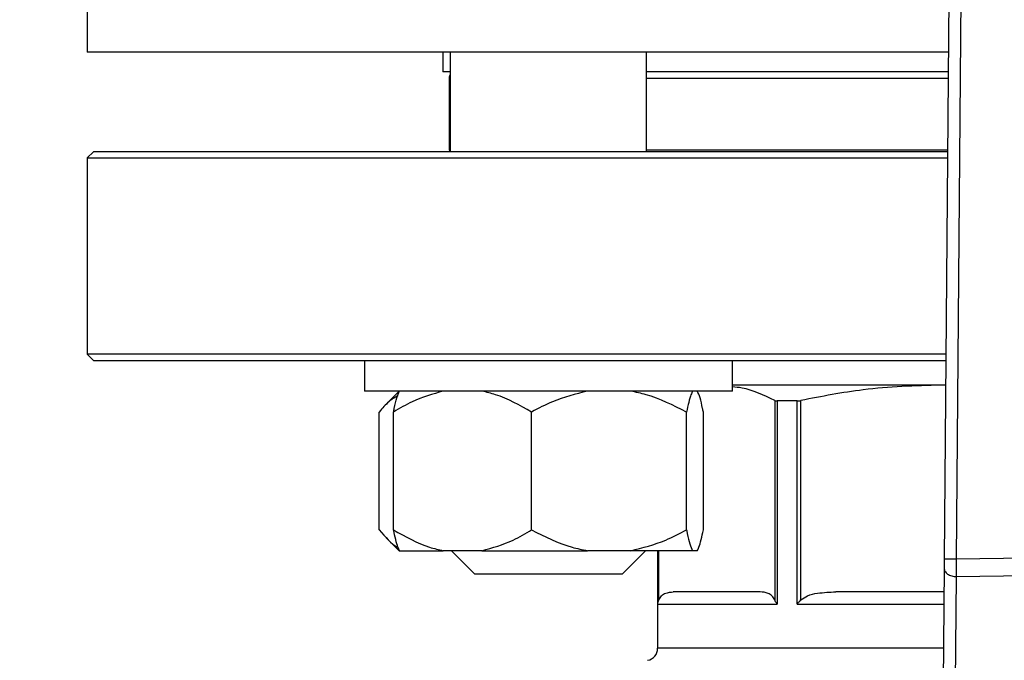
# Model space of a CAD drawing. Units: millimetres. Extents: x 4 to 416, y 4 to 293.
# Drawn here: x 108 to 113, y 237 to 240 of the extents above; entities that cross this region are included whole.
import ezdxf

# ---------------------------------------------------------------- set-up
doc = ezdxf.new("R2010")
doc.units = ezdxf.units.MM

msp = doc.modelspace()

# ---------------------------------------------------------------- linework, layer by layer
at = {"color": 7, "linetype": 'Continuous', "lineweight": 25}
for p, q in [((112.7562, 245.878), (112.681, 237.0633)), ((112.7435, 237.0627), (112.8182, 245.8183)), ((108.3154, 240.5812), (108.3154, 239.6437)), ((112.703, 239.6437), (108.3154, 239.6437)), ((110.1279, 239.6437), (110.1279, 239.5437)), ((110.1653, 239.6437), (110.1653, 239.1374)), ((111.1653, 239.1374), (111.1653, 239.6437)), ((110.1653, 239.5437), (110.1279, 239.5437)), ((112.7022, 239.5437), (111.1653, 239.5437)), ((110.1591, 239.5124), (110.1591, 239.1458)), ((108.3466, 239.1374), (108.3154, 239.1062)), ((112.6987, 239.1374), (108.3466, 239.1374)), ((110.1653, 239.1458), (110.1591, 239.1458)), ((112.6988, 239.1458), (111.1653, 239.1458)), ((108.3154, 239.1062), (108.3154, 238.1062)), ((108.3154, 239.1062), (112.6984, 239.1062)), ((108.3154, 238.1062), (108.3466, 238.0749)), ((112.6899, 238.1062), (108.3154, 238.1062)), ((108.3466, 238.0749), (112.6896, 238.0749)), ((109.7278, 238.0749), (109.7278, 237.9187)), ((111.6028, 237.9187), (111.6028, 238.0749)), ((112.6886, 237.9499), (111.6028, 237.9499)), ((112.6886, 237.9487), (112.6644, 237.9499)), ((109.7284, 237.9187), (109.7278, 237.9187)), ((111.6028, 237.9187), (109.7284, 237.9187)), ((109.9055, 237.9187), (109.8417, 237.8549)), ((111.8181, 237.871), (111.8181, 236.856)), ((111.8303, 237.8687), (111.8303, 236.8343)), ((111.9326, 237.8687), (111.8303, 237.8687)), ((111.9326, 236.8343), (111.9326, 237.8687)), ((111.9515, 236.856), (111.9515, 237.871)), ((109.8035, 237.2124), (109.8035, 237.8124)), ((109.8761, 237.2124), (109.8761, 237.8124)), ((110.5796, 237.2124), (110.5796, 237.8124)), ((111.3687, 237.2124), (111.3687, 237.8124)), ((111.4545, 237.2124), (111.4545, 237.8124)), ((109.839, 237.1726), (109.9055, 237.1062)), ((109.9055, 237.1062), (109.9069, 237.1062)), ((109.9069, 237.1062), (110.1292, 237.1062)), ((110.3265, 237.1062), (110.1292, 237.1062)), ((110.1715, 237.1062), (110.2903, 236.9874)), ((110.3265, 237.1062), (110.8635, 237.1062)), ((111.0849, 237.1062), (110.8635, 237.1062)), ((111.0403, 236.9874), (111.159, 237.1062)), ((111.3996, 237.1062), (111.0849, 237.1062)), ((111.2216, 237.1062), (111.2216, 236.6098)), ((111.4236, 237.1062), (111.3996, 237.1062)), ((114.1218, 237.0838), (112.7435, 237.0627)), ((110.8836, 236.9874), (110.2903, 236.9874)), ((111.0403, 236.9874), (110.8836, 236.9874)), ((112.6806, 237.0191), (112.6648, 235.1619)), ((112.7438, 236.9743), (114.1242, 236.9954)), ((112.7283, 235.1538), (112.7438, 236.9743)), ((111.7445, 236.8968), (111.3011, 236.8968)), ((112.6796, 236.8968), (112.1291, 236.8968)), ((111.2228, 236.8343), (111.8303, 236.8343))]:
    msp.add_line(p, q, dxfattribs=at)
at = {"color": 8, "linetype": 'Continuous', "lineweight": 25}
for p, q in [((110.1591, 239.5124), (110.1653, 239.5124)), ((111.1653, 239.5124), (112.7019, 239.5124)), ((111.2228, 236.8343), (111.2228, 237.1062)), ((111.2275, 236.856), (111.2275, 237.1062)), ((111.9326, 236.8343), (112.6791, 236.8343)), ((112.6771, 236.6098), (111.2216, 236.6098))]:
    msp.add_line(p, q, dxfattribs=at)
at = {"color": 7, "linetype": 'Continuous', "lineweight": 25, "flags": 128}
for points in [[(110.1591, 239.1458), (110.1627, 239.1438), (110.1653, 239.1427)], [(112.681, 237.0633), (112.6809, 237.0511), (112.6808, 237.0393), (112.6807, 237.0285), (112.6806, 237.0191)]]:
    msp.add_lwpolyline(points, dxfattribs=at)
at = {"color": 7, "linetype": 'Continuous', "lineweight": 18}
msp.add_circle((75.9716, 217.4249), 52.4375, dxfattribs=at)
at = {"color": 7, "linetype": 'Continuous', "lineweight": 25}
for centre, radius, start, end in [((110.1904, 239.5124), 0.0312, 143.3754, 180), ((111.1591, 236.6098), 0.0625, 280.4757, 0)]:
    msp.add_arc(centre, radius, start, end, dxfattribs=at)
for points, knots in [([(111.8181, 237.871), (111.7627, 237.8978), (111.6914, 237.9324), (111.619, 237.9389), (111.6028, 237.9404)], [0, 0, 0, 0, 0.776104, 1, 1, 1, 1]), ([(112.6644, 237.9499), (112.5323, 237.9455), (112.2928, 237.9375), (112.0571, 237.8916), (111.9515, 237.871)], [0, 0, 0, 0, 0.551761, 1, 1, 1, 1]), ([(109.8977, 237.8956), (109.8821, 237.8865), (109.8494, 237.8674), (109.8193, 237.8313), (109.8035, 237.8124)], [0, 0, 0, 0, 0.476923, 1, 1, 1, 1]), ([(110.1292, 237.9187), (110.0755, 237.9035), (109.9881, 237.8787), (109.9073, 237.8309), (109.8761, 237.8124)], [0, 0, 0, 0, 0.613155, 1, 1, 1, 1]), ([(109.8761, 237.8124), (109.8774, 237.8186), (109.8829, 237.8457), (109.893, 237.8884), (109.9023, 237.9085), (109.9069, 237.9187)], [0, 0, 0, 0, 0.129165, 0.560804, 1, 1, 1, 1]), ([(110.5796, 237.8124), (110.5194, 237.8463), (110.4377, 237.8924), (110.3498, 237.9132), (110.3265, 237.9187)], [0, 0, 0, 0, 0.7354368, 1, 1, 1, 1]), ([(110.8635, 237.9187), (110.8033, 237.9035), (110.7052, 237.8787), (110.6146, 237.8309), (110.5796, 237.8124)], [0, 0, 0, 0, 0.613155, 1, 1, 1, 1]), ([(111.3687, 237.8124), (111.3013, 237.8463), (111.2096, 237.8924), (111.111, 237.9132), (111.0849, 237.9187)], [0, 0, 0, 0, 0.73544, 1, 1, 1, 1]), ([(111.3996, 237.9187), (111.3968, 237.9132), (111.386, 237.8925), (111.3761, 237.8464), (111.3687, 237.8124)], [0, 0, 0, 0, 0.263333, 1, 1, 1, 1]), ([(111.4545, 237.8124), (111.4532, 237.8186), (111.4477, 237.8457), (111.4376, 237.8884), (111.4283, 237.9085), (111.4236, 237.9187)], [0, 0, 0, 0, 0.129163, 0.560803, 1, 1, 1, 1]), ([(111.8181, 237.871), (111.8197, 237.8703), (111.8229, 237.869), (111.8278, 237.8688), (111.8303, 237.8687)], [0, 0, 0, 0, 0.502481, 1, 1, 1, 1]), ([(111.9326, 237.8687), (111.9355, 237.8688), (111.9413, 237.869), (111.9481, 237.8703), (111.9515, 237.871)], [0, 0, 0, 0, 0.497517, 1, 1, 1, 1]), ([(109.8035, 237.2124), (109.8338, 237.177), (109.8649, 237.1407), (109.8983, 237.1235), (109.8991, 237.1231)], [0, 0, 0, 0, 0.975863, 1, 1, 1, 1]), ([(109.8761, 237.2124), (109.9362, 237.1785), (110.018, 237.1324), (110.1059, 237.1116), (110.1292, 237.1062)], [0, 0, 0, 0, 0.735438, 1, 1, 1, 1]), ([(109.9069, 237.1062), (109.9041, 237.1116), (109.8934, 237.1323), (109.8835, 237.1784), (109.8761, 237.2124)], [0, 0, 0, 0, 0.263333, 1, 1, 1, 1]), ([(110.3265, 237.1062), (110.3801, 237.1214), (110.4676, 237.1461), (110.5483, 237.1939), (110.5796, 237.2124)], [0, 0, 0, 0, 0.613155, 1, 1, 1, 1]), ([(110.5796, 237.2124), (110.647, 237.1785), (110.7387, 237.1324), (110.8374, 237.1116), (110.8635, 237.1062)], [0, 0, 0, 0, 0.7354382, 1, 1, 1, 1]), ([(111.0849, 237.1062), (111.145, 237.1214), (111.2431, 237.1461), (111.3337, 237.1939), (111.3687, 237.2124)], [0, 0, 0, 0, 0.613154, 1, 1, 1, 1]), ([(111.3687, 237.2124), (111.37, 237.2062), (111.3755, 237.1791), (111.3856, 237.1364), (111.3949, 237.1163), (111.3996, 237.1062)], [0, 0, 0, 0, 0.129165, 0.560805, 1, 1, 1, 1]), ([(111.4236, 237.1062), (111.4265, 237.1116), (111.4372, 237.1323), (111.4471, 237.1784), (111.4545, 237.2124)], [0, 0, 0, 0, 0.263333, 1, 1, 1, 1]), ([(112.7435, 237.0627), (112.7353, 237.0628), (112.7189, 237.0629), (112.6983, 237.0631), (112.6838, 237.0632), (112.6819, 237.0633), (112.681, 237.0633)], [0, 0, 0, 0, 0.2499978, 0.4999982, 0.750003, 1, 1, 1, 1]), ([(112.7438, 236.9743), (112.7438, 236.9805), (112.7438, 236.9927), (112.7437, 237.0146), (112.7436, 237.0382), (112.7435, 237.0545), (112.7435, 237.0627)], [0, 0, 0, 0, 0.249996, 0.499995, 0.749998, 1, 1, 1, 1]), ([(112.6806, 237.0191), (112.6815, 237.0132), (112.6834, 237.0015), (112.698, 236.9866), (112.7189, 236.9763), (112.7355, 236.975), (112.7438, 236.9743)], [0, 0, 0, 0, 0.250007, 0.500002, 0.749998, 1, 1, 1, 1]), ([(111.2275, 236.856), (111.232, 236.8635), (111.2427, 236.8814), (111.2682, 236.8934), (111.2883, 236.8955), (111.3011, 236.8968)], [0, 0, 0, 0, 0.2058174, 0.4957966, 1, 1, 1, 1]), ([(111.8181, 236.856), (111.814, 236.8629), (111.8038, 236.8799), (111.7785, 236.8935), (111.758, 236.8955), (111.7445, 236.8968)], [0, 0, 0, 0, 0.1898417, 0.4711637, 1, 1, 1, 1]), ([(111.9515, 236.856), (111.9622, 236.8635), (111.9881, 236.8814), (112.0497, 236.8934), (112.0983, 236.8955), (112.1291, 236.8968)], [0, 0, 0, 0, 0.205818, 0.495795, 1, 1, 1, 1]), ([(111.2228, 236.8343), (111.2231, 236.8384), (111.2237, 236.8457), (111.2264, 236.8529), (111.2275, 236.856)], [0, 0, 0, 0, 0.560213, 1, 1, 1, 1]), ([(111.8303, 236.8343), (111.8276, 236.8384), (111.8227, 236.8457), (111.8195, 236.8529), (111.8181, 236.856)], [0, 0, 0, 0, 0.560217, 1, 1, 1, 1]), ([(111.9326, 236.8343), (111.9358, 236.8384), (111.9415, 236.8457), (111.9484, 236.8529), (111.9515, 236.856)], [0, 0, 0, 0, 0.560219, 1, 1, 1, 1])]:
    msp.add_open_spline(points, degree=3, knots=knots, dxfattribs=at)

doc.saveas('drawing.dxf')
